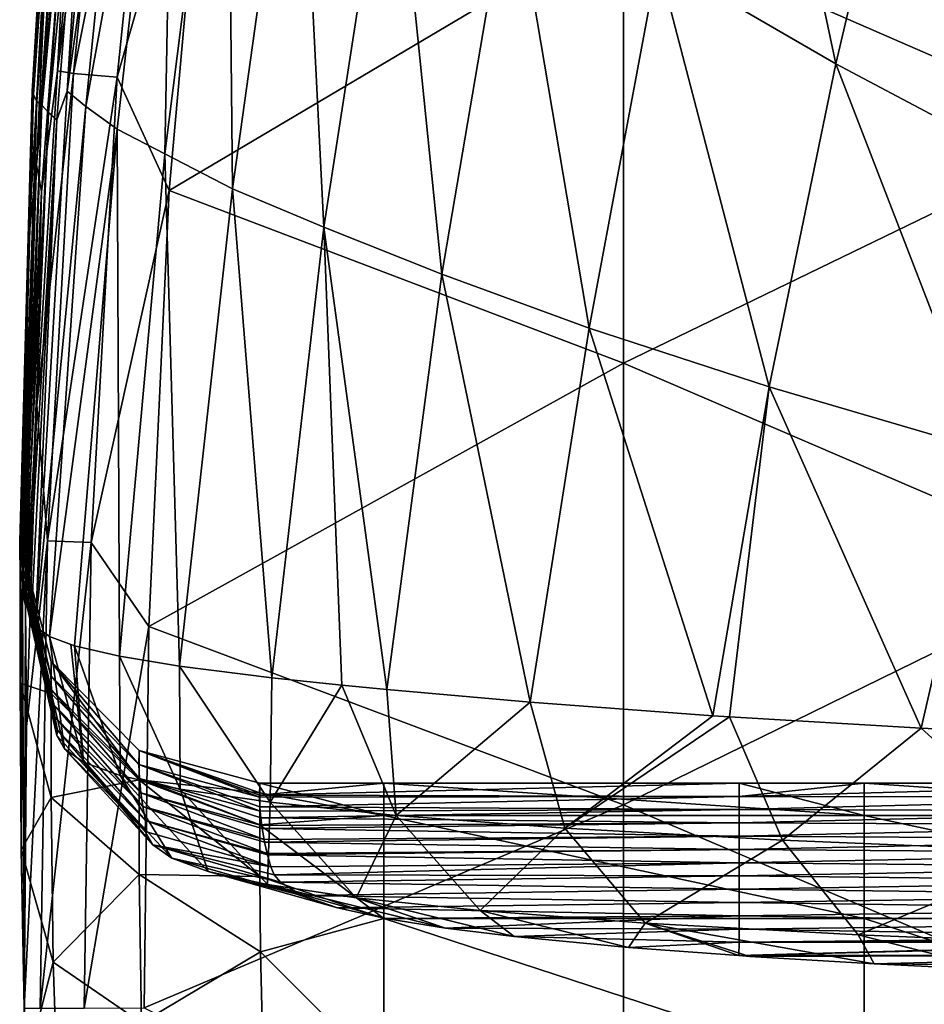
# Model space of a CAD drawing. Units: millimetres. Extents: x -23 to 23, y -407 to 407.
# Drawn here: x -23 to -15, y 360 to 368 of the extents above; entities that cross this region are included whole.
import ezdxf

# ---------------------------------------------------------------- set-up
doc = ezdxf.new("R2010")
doc.units = ezdxf.units.MM
doc.header["$LTSCALE"] = 8.749007
for name, color, linetype in [('53', 7, 'CONTINUOUS'), ('54', 7, 'CONTINUOUS'), ('55', 7, 'CONTINUOUS'), ('64', 7, 'CONTINUOUS'), ('67', 7, 'CONTINUOUS'), ('79', 7, 'CONTINUOUS'), ('80', 7, 'CONTINUOUS'), ('81', 7, 'CONTINUOUS'), ('92', 7, 'CONTINUOUS')]:
    doc.layers.add(name, color=color, linetype=linetype)

msp = doc.modelspace()

# ---------------------------------------------------------------- linework, layer by layer
at = {"layer": '53', "linetype": 'Continuous'}
for points in [[(-21.7444, 372.0825, -42.5172), (-22.1426, 367.6536, -42.4782), (-21.9107, 371.4026, -39.9992), (-21.7444, 372.0825, -42.5172)], [(-22.1426, 367.6536, -42.4782), (-21.7444, 372.0825, -42.5172), (-21.5451, 371.8924, -46.1991), (-22.1426, 367.6536, -42.4782)], [(-21.9854, 367.5241, -46.0932), (-22.1426, 367.6536, -42.4782), (-21.5451, 371.8924, -46.1991), (-21.9854, 367.5241, -46.0932)], [(-21.9854, 367.5241, -46.0932), (-21.5451, 371.8924, -46.1991), (-21.2446, 371.6053, -49.8584), (-21.9854, 367.5241, -46.0932)], [(-17.2162, 368.7427, -67.1048), (-16.5584, 371.7733, -67.5474), (-15.7333, 367.8806, -70.073), (-17.2162, 368.7427, -67.1048)], [(-15.7333, 367.8806, -70.073), (-16.5584, 371.7733, -67.5474), (-15.1055, 370.5444, -70.5003), (-15.7333, 367.8806, -70.073)], [(-21.7256, 367.336, -49.6771), (-21.9854, 367.5241, -46.0932), (-21.2446, 371.6053, -49.8584), (-21.7256, 367.336, -49.6771)], [(-21.7256, 367.336, -49.6771), (-21.2446, 371.6053, -49.8584), (-21.3269, 367.1283, -53.2226), (-21.7256, 367.336, -49.6771)], [(-21.3269, 367.1283, -53.2226), (-21.2446, 371.6053, -49.8584), (-20.8085, 371.2505, -53.4832), (-21.3269, 367.1283, -53.2226)], [(-21.9107, 371.4026, -39.9992), (-22.1426, 367.6536, -42.4782), (-22.2282, 367.4121, -39.9995), (-21.9107, 371.4026, -39.9992)], [(-21.3269, 367.1283, -53.2226), (-20.8085, 371.2505, -53.4832), (-20.764, 366.837, -56.7149), (-21.3269, 367.1283, -53.2226)], [(-20.764, 366.837, -56.7149), (-20.8085, 371.2505, -53.4832), (-20.2156, 370.7668, -57.0524), (-20.764, 366.837, -56.7149)], [(-20.764, 366.837, -56.7149), (-20.2156, 370.7668, -57.0524), (-20.0016, 366.5172, -60.1374), (-20.764, 366.837, -56.7149)], [(-20.0016, 366.5172, -60.1374), (-20.2156, 370.7668, -57.0524), (-19.4323, 370.2041, -60.5407), (-20.0016, 366.5172, -60.1374)], [(-15.7333, 367.8806, -70.073), (-15.1055, 370.5444, -70.5003), (-13.9706, 366.9466, -72.7494), (-15.7333, 367.8806, -70.073)], [(-13.9706, 366.9466, -72.7494), (-15.1055, 370.5444, -70.5003), (-13.3906, 369.2122, -73.1239), (-13.9706, 366.9466, -72.7494)], [(-20.0016, 366.5172, -60.1374), (-19.4323, 370.2041, -60.5407), (-19.0187, 366.1251, -63.4578), (-20.0016, 366.5172, -60.1374)], [(-19.0187, 366.1251, -63.4578), (-19.4323, 370.2041, -60.5407), (-18.4402, 369.5245, -63.9088), (-19.0187, 366.1251, -63.4578)], [(-19.0187, 366.1251, -63.4578), (-18.4402, 369.5245, -63.9088), (-17.7901, 365.6744, -66.6316), (-19.0187, 366.1251, -63.4578)], [(-17.7901, 365.6744, -66.6316), (-18.4402, 369.5245, -63.9088), (-17.2162, 368.7427, -67.1048), (-17.7901, 365.6744, -66.6316)], [(-17.7901, 365.6744, -66.6316), (-17.2162, 368.7427, -67.1048), (-16.2875, 365.1854, -69.613), (-17.7901, 365.6744, -66.6316)], [(-16.2875, 365.1854, -69.613), (-17.2162, 368.7427, -67.1048), (-15.7333, 367.8806, -70.073), (-16.2875, 365.1854, -69.613)], [(-16.2875, 365.1854, -69.613), (-15.7333, 367.8806, -70.073), (-14.4879, 364.658, -72.3438), (-16.2875, 365.1854, -69.613)], [(-14.4879, 364.658, -72.3438), (-15.7333, 367.8806, -70.073), (-13.9706, 366.9466, -72.7494), (-14.4879, 364.658, -72.3438)], [(-22.1426, 367.6536, -42.4782), (-22.405, 363.1854, -42.6151), (-22.2282, 367.4121, -39.9995), (-22.1426, 367.6536, -42.4782)], [(-22.405, 363.1854, -42.6151), (-22.1426, 367.6536, -42.4782), (-21.9854, 367.5241, -46.0932), (-22.405, 363.1854, -42.6151)], [(-22.29, 363.1025, -46.1879), (-22.405, 363.1854, -42.6151), (-21.9854, 367.5241, -46.0932), (-22.29, 363.1025, -46.1879)], [(-22.29, 363.1025, -46.1879), (-21.9854, 367.5241, -46.0932), (-21.7256, 367.336, -49.6771), (-22.29, 363.1025, -46.1879)], [(-22.405, 363.1854, -42.6151), (-22.4422, 363.2464, -39.9998), (-22.2282, 367.4121, -39.9995), (-22.405, 363.1854, -42.6151)], [(-22.0821, 363.025, -49.5272), (-22.29, 363.1025, -46.1879), (-21.7256, 367.336, -49.6771), (-22.0821, 363.025, -49.5272)], [(-22.0821, 363.025, -49.5272), (-21.7256, 367.336, -49.6771), (-21.7061, 362.9379, -53.1493), (-22.0821, 363.025, -49.5272)], [(-21.7061, 362.9379, -53.1493), (-21.7256, 367.336, -49.6771), (-21.3269, 367.1283, -53.2226), (-21.7061, 362.9379, -53.1493)], [(-21.7061, 362.9379, -53.1493), (-21.3269, 367.1283, -53.2226), (-21.2042, 362.8556, -56.3636), (-21.7061, 362.9379, -53.1493)], [(-21.2042, 362.8556, -56.3636), (-21.3269, 367.1283, -53.2226), (-20.764, 366.837, -56.7149), (-21.2042, 362.8556, -56.3636)], [(-21.2042, 362.8556, -56.3636), (-20.764, 366.837, -56.7149), (-20.4344, 362.7581, -59.8615), (-21.2042, 362.8556, -56.3636)], [(-20.4344, 362.7581, -59.8615), (-20.764, 366.837, -56.7149), (-20.0016, 366.5172, -60.1374), (-20.4344, 362.7581, -59.8615)], [(-20.4344, 362.7581, -59.8615), (-20.0016, 366.5172, -60.1374), (-19.8519, 362.6959, -61.9176), (-20.4344, 362.7581, -59.8615)], [(-19.8519, 362.6959, -61.9176), (-20.0016, 366.5172, -60.1374), (-19.477, 362.6593, -63.0691), (-19.8519, 362.6959, -61.9176)], [(-19.477, 362.6593, -63.0691), (-20.0016, 366.5172, -60.1374), (-19.0187, 366.1251, -63.4578), (-19.477, 362.6593, -63.0691)], [(-19.477, 362.6593, -63.0691), (-19.0187, 366.1251, -63.4578), (-18.2819, 362.5543, -66.1308), (-19.477, 362.6593, -63.0691)], [(-18.2819, 362.5543, -66.1308), (-19.0187, 366.1251, -63.4578), (-17.7901, 365.6744, -66.6316), (-18.2819, 362.5543, -66.1308)], [(-18.2819, 362.5543, -66.1308), (-17.7901, 365.6744, -66.6316), (-16.7573, 362.441, -69.1452), (-18.2819, 362.5543, -66.1308)], [(-16.7573, 362.441, -69.1452), (-17.7901, 365.6744, -66.6316), (-16.2875, 365.1854, -69.613), (-16.7573, 362.441, -69.1452)], [(-16.7573, 362.441, -69.1452), (-16.2875, 365.1854, -69.613), (-16.6186, 362.4316, -69.3836), (-16.7573, 362.441, -69.1452)], [(-16.6186, 362.4316, -69.3836), (-16.2875, 365.1854, -69.613), (-15.0211, 362.3359, -71.8067), (-16.6186, 362.4316, -69.3836)], [(-15.0211, 362.3359, -71.8067), (-16.2875, 365.1854, -69.613), (-14.4879, 364.658, -72.3438), (-15.0211, 362.3359, -71.8067)], [(-15.0211, 362.3359, -71.8067), (-14.4879, 364.658, -72.3438), (-13.1684, 362.2474, -74.0258), (-15.0211, 362.3359, -71.8067)], [(-22.1115, 363.0339, -49.1496), (-22.29, 363.1025, -46.1879), (-22.0821, 363.025, -49.5272), (-22.1115, 363.0339, -49.1496)]]:
    msp.add_3dface(points, dxfattribs=at)
at = {"layer": '54', "linetype": 'Continuous'}
for points in [[(-22.3963, 367.567, -28.3445), (-22.1495, 371.6008, -28.2607), (-22.0881, 371.6173, -32.2086), (-22.3963, 367.567, -28.3445)], [(-22.3543, 367.5351, -32.2786), (-22.3963, 367.567, -28.3445), (-22.0881, 371.6173, -32.2086), (-22.3543, 367.5351, -32.2786)], [(-22.3543, 367.5351, -32.2786), (-22.0881, 371.6173, -32.2086), (-22.0056, 371.5828, -36.1252), (-22.3543, 367.5351, -32.2786)], [(-22.4336, 367.6488, -20.3825), (-22.2007, 371.529, -20.3008), (-22.1859, 371.5885, -24.2882), (-22.4336, 367.6488, -20.3825)], [(-22.4221, 367.6247, -24.3752), (-22.4336, 367.6488, -20.3825), (-22.1859, 371.5885, -24.2882), (-22.4221, 367.6247, -24.3752)], [(-22.4221, 367.6247, -24.3752), (-22.1859, 371.5885, -24.2882), (-22.1495, 371.6008, -28.2607), (-22.4221, 367.6247, -24.3752)], [(-22.3963, 367.567, -28.3445), (-22.4221, 367.6247, -24.3752), (-22.1495, 371.6008, -28.2607), (-22.3963, 367.567, -28.3445)], [(-22.2988, 367.4741, -36.1682), (-22.3543, 367.5351, -32.2786), (-22.0056, 371.5828, -36.1252), (-22.2988, 367.4741, -36.1682)], [(-21.9107, 371.4026, -39.9992), (-22.2988, 367.4741, -36.1682), (-22.0056, 371.5828, -36.1252), (-21.9107, 371.4026, -39.9992)], [(-22.4336, 367.6488, -20.3825), (-22.4298, 367.6433, -16.3771), (-22.2007, 371.529, -20.3008), (-22.4336, 367.6488, -20.3825)], [(-22.4298, 367.6433, -16.3771), (-22.193, 371.4294, -16.3068), (-22.2007, 371.529, -20.3008), (-22.4298, 367.6433, -16.3771)], [(-22.4298, 367.6433, -16.3771), (-22.25, 370.1993, -12.3314), (-22.193, 371.4294, -16.3068), (-22.4298, 367.6433, -16.3771)], [(-21.9107, 371.4026, -39.9992), (-22.2282, 367.4121, -39.9995), (-22.2988, 367.4741, -36.1682), (-21.9107, 371.4026, -39.9992)], [(-22.1499, 370.653, -8.3373), (-22.25, 370.1993, -12.3314), (-22.3991, 367.0383, -8.3741), (-22.1499, 370.653, -8.3373)], [(-22.1499, 370.653, -8.3373), (-22.3991, 367.0383, -8.3741), (-22.0879, 370.3281, -4.3713), (-22.1499, 370.653, -8.3373)], [(-21.9664, 370.5061, -0.9662), (-22.0879, 370.3281, -4.3713), (-22.2215, 367.8215, -0.9763), (-21.9664, 370.5061, -0.9662)], [(-22.0879, 370.3281, -4.3713), (-22.3991, 367.0383, -8.3741), (-22.3562, 366.8142, -4.3899), (-22.0879, 370.3281, -4.3713)], [(-22.0879, 370.3281, -4.3713), (-22.3562, 366.8142, -4.3899), (-22.2215, 367.8215, -0.9763), (-22.0879, 370.3281, -4.3713)], [(-22.25, 370.1993, -12.3314), (-22.4609, 366.4264, -12.3859), (-22.3991, 367.0383, -8.3741), (-22.25, 370.1993, -12.3314)], [(-22.4609, 366.4264, -12.3859), (-22.25, 370.1993, -12.3314), (-22.4298, 367.6433, -16.3771), (-22.4609, 366.4264, -12.3859)], [(-22.2215, 367.8215, -0.9763), (-22.3562, 366.8142, -4.3899), (-22.3951, 365.0333, -0.9852), (-22.2215, 367.8215, -0.9763)], [(-22.5379, 363.7737, -20.4032), (-22.5361, 363.8917, -16.4615), (-22.4336, 367.6488, -20.3825), (-22.5379, 363.7737, -20.4032)], [(-22.5377, 363.7658, -20.6708), (-22.5379, 363.7737, -20.4032), (-22.4336, 367.6488, -20.3825), (-22.5377, 363.7658, -20.6708)], [(-22.5377, 363.7658, -20.6708), (-22.4336, 367.6488, -20.3825), (-22.4221, 367.6247, -24.3752), (-22.5377, 363.7658, -20.6708)], [(-22.5377, 363.7658, -20.6708), (-22.4221, 367.6247, -24.3752), (-22.5315, 363.6556, -24.4319), (-22.5377, 363.7658, -20.6708)], [(-22.5361, 363.8917, -16.4615), (-22.4298, 367.6433, -16.3771), (-22.4336, 367.6488, -20.3825), (-22.5361, 363.8917, -16.4615)], [(-22.5361, 363.8917, -16.4615), (-22.4609, 366.4264, -12.3859), (-22.4298, 367.6433, -16.3771), (-22.5361, 363.8917, -16.4615)], [(-22.5309, 363.6487, -24.6746), (-22.5315, 363.6556, -24.4319), (-22.4221, 367.6247, -24.3752), (-22.5309, 363.6487, -24.6746)], [(-22.5309, 363.6487, -24.6746), (-22.4221, 367.6247, -24.3752), (-22.3963, 367.567, -28.3445), (-22.5309, 363.6487, -24.6746)], [(-22.5187, 363.5494, -28.2466), (-22.5309, 363.6487, -24.6746), (-22.3963, 367.567, -28.3445), (-22.5187, 363.5494, -28.2466)], [(-22.5178, 363.5433, -28.4672), (-22.5187, 363.5494, -28.2466), (-22.3963, 367.567, -28.3445), (-22.5178, 363.5433, -28.4672)], [(-22.5178, 363.5433, -28.4672), (-22.3963, 367.567, -28.3445), (-22.3543, 367.5351, -32.2786), (-22.5178, 363.5433, -28.4672)], [(-22.5178, 363.5433, -28.4672), (-22.3543, 367.5351, -32.2786), (-22.5152, 363.5269, -29.0653), (-22.5178, 363.5433, -28.4672)], [(-22.4982, 363.4383, -32.3673), (-22.5152, 363.5269, -29.0653), (-22.3543, 367.5351, -32.2786), (-22.4982, 363.4383, -32.3673)], [(-22.4982, 363.4383, -32.3673), (-22.3543, 367.5351, -32.2786), (-22.2988, 367.4741, -36.1682), (-22.4982, 363.4383, -32.3673)], [(-22.4719, 363.3356, -36.3525), (-22.4982, 363.4383, -32.3673), (-22.2988, 367.4741, -36.1682), (-22.4719, 363.3356, -36.3525)], [(-22.2282, 367.4121, -39.9995), (-22.4719, 363.3356, -36.3525), (-22.2988, 367.4741, -36.1682), (-22.2282, 367.4121, -39.9995)], [(-22.2282, 367.4121, -39.9995), (-22.4422, 363.2464, -39.9998), (-22.4719, 363.3356, -36.3525), (-22.2282, 367.4121, -39.9995)], [(-22.3991, 367.0383, -8.3741), (-22.4609, 366.4264, -12.3859), (-22.5136, 363.4754, -8.4062), (-22.3991, 367.0383, -8.3741)], [(-22.3991, 367.0383, -8.3741), (-22.5136, 363.4754, -8.4062), (-22.3562, 366.8142, -4.3899), (-22.3991, 367.0383, -8.3741)], [(-22.3562, 366.8142, -4.3899), (-22.5136, 363.4754, -8.4062), (-22.4888, 363.3573, -4.4053), (-22.3562, 366.8142, -4.3899)], [(-22.3562, 366.8142, -4.3899), (-22.4888, 363.3573, -4.4053), (-22.3951, 365.0333, -0.9852), (-22.3562, 366.8142, -4.3899)], [(-22.5356, 363.9003, -16.1736), (-22.4609, 366.4264, -12.3859), (-22.5361, 363.8917, -16.4615), (-22.5356, 363.9003, -16.1736)], [(-22.5347, 363.623, -14.195), (-22.4609, 366.4264, -12.3859), (-22.5356, 363.9003, -16.1736), (-22.5347, 363.623, -14.195)], [(-22.4609, 366.4264, -12.3859), (-22.5353, 362.7113, -12.432), (-22.5136, 363.4754, -8.4062), (-22.4609, 366.4264, -12.3859)], [(-22.5353, 362.7113, -12.432), (-22.4609, 366.4264, -12.3859), (-22.5347, 363.623, -14.195), (-22.5353, 362.7113, -12.432)], [(-22.3951, 365.0333, -0.9852), (-22.4888, 363.3573, -4.4053), (-22.4823, 362.3516, -0.9927), (-22.3951, 365.0333, -0.9852)], [(-22.5353, 362.7113, -12.432), (-22.5253, 361.3221, -11.0987), (-22.5136, 363.4754, -8.4062), (-22.5353, 362.7113, -12.432)], [(-22.5253, 361.3221, -11.0987), (-22.5, 360, -10), (-22.5136, 363.4754, -8.4062), (-22.5253, 361.3221, -11.0987)], [(-22.5136, 363.4754, -8.4062), (-22.5, 360, -10), (-22.5, 360, -9.004), (-22.5136, 363.4754, -8.4062)], [(-22.5, 360, -8.4425), (-22.5136, 363.4754, -8.4062), (-22.5, 360, -9.004), (-22.5, 360, -8.4425)], [(-22.5136, 363.4754, -8.4062), (-22.5, 360, -8.4425), (-22.4888, 363.3573, -4.4053), (-22.5136, 363.4754, -8.4062)], [(-22.5, 360, -8.4425), (-22.5, 360, -5), (-22.4888, 363.3573, -4.4053), (-22.5, 360, -8.4425)], [(-22.4888, 363.3573, -4.4053), (-22.5, 360, -5), (-22.5, 360, -4.4355), (-22.4888, 363.3573, -4.4053)], [(-22.4888, 363.3573, -4.4053), (-22.5, 360, -4.4355), (-22.4823, 362.3516, -0.9927), (-22.4888, 363.3573, -4.4053)], [(-22.5, 360, -4.4355), (-22.5, 360, -1), (-22.4823, 362.3516, -0.9927), (-22.5, 360, -4.4355)], [(-22.4976, 359.9071, -10.0978), (-22.5, 360, -10), (-22.5253, 361.3221, -11.0987), (-22.4976, 359.9071, -10.0978)], [(-22.4925, 359.7227, -10.1726), (-22.4976, 359.9071, -10.0978), (-22.5253, 361.3221, -11.0987), (-22.4925, 359.7227, -10.1726)], [(-22.4856, 359.4917, -10.2395), (-22.4925, 359.7227, -10.1726), (-22.5253, 361.3221, -11.0987), (-22.4856, 359.4917, -10.2395)]]:
    msp.add_3dface(points, dxfattribs=at)
at = {"layer": '55', "linetype": 'Continuous'}
for points in [[(-13.4989, 370.9898), (-17.5029, 369.0706), (-13.4989, 367.3256), (-13.4989, 370.9898)], [(-21.2911, 366.8231), (-17.5029, 369.0706), (-20.9727, 370.3951), (-21.2911, 366.8231)], [(-17.5029, 365.3834), (-17.5029, 369.0706), (-21.2911, 366.8231), (-17.5029, 365.3834)], [(-17.5029, 369.0706), (-17.5029, 365.3834), (-13.4989, 367.3256), (-17.5029, 369.0706)], [(-13.4989, 367.3256), (-17.5029, 365.3834), (-13.4989, 363.6614), (-13.4989, 367.3256)], [(-21.462, 363.1854), (-17.5029, 365.3834), (-21.2911, 366.8231), (-21.462, 363.1854)], [(-17.5029, 361.6961), (-17.5029, 365.3834), (-21.462, 363.1854), (-17.5029, 361.6961)], [(-17.5029, 365.3834), (-17.5029, 361.6961), (-13.4989, 363.6614), (-17.5029, 365.3834)], [(-13.4989, 363.6614), (-17.5029, 361.6961), (-13.4989, 359.9972), (-13.4989, 363.6614)], [(-21.5, 360.0043), (-17.5029, 361.6961), (-21.462, 363.1854), (-21.5, 360.0043)], [(-17.5029, 358.0088), (-17.5029, 361.6961), (-21.5, 360.0043), (-17.5029, 358.0088)], [(-17.5029, 361.6961), (-17.5029, 358.0088), (-13.4989, 359.9972), (-17.5029, 361.6961)]]:
    msp.add_3dface(points, dxfattribs=at)
at = {"layer": '64', "linetype": 'Continuous'}
for points in [[(-16.5383, 361.7682, -19.8821), (-16.5383, 361.8789, -16.1176), (-20.5377, 361.7782, -19.5404), (-16.5383, 361.7682, -19.8821)], [(-20.5377, 361.7782, -19.5404), (-16.5383, 361.8789, -16.1176), (-19.5003, 361.8789, -16.1176), (-20.5377, 361.7782, -19.5404)], [(-20.5357, 361.8789, -16.1176), (-20.5377, 361.7782, -19.5404), (-19.5003, 361.8789, -16.1176), (-20.5357, 361.8789, -16.1176)], [(-12.5343, 361.7621, -20.0899), (-12.5343, 361.8789, -16.1176), (-16.5383, 361.7682, -19.8821), (-12.5343, 361.7621, -20.0899)], [(-16.5383, 361.7682, -19.8821), (-12.5343, 361.8789, -16.1176), (-15.4963, 361.8789, -16.1176), (-16.5383, 361.7682, -19.8821)], [(-16.5383, 361.8789, -16.1176), (-16.5383, 361.7682, -19.8821), (-15.4963, 361.8789, -16.1176), (-16.5383, 361.8789, -16.1176)], [(-20.5375, 361.7611, -20.1229), (-16.5383, 361.7682, -19.8821), (-20.5377, 361.7782, -19.5404), (-20.5375, 361.7611, -20.1229)], [(-20.5349, 361.6815, -22.8278), (-16.5383, 361.7682, -19.8821), (-20.5375, 361.7611, -20.1229), (-20.5349, 361.6815, -22.8278)], [(-16.5383, 361.6575, -23.6466), (-16.5383, 361.7682, -19.8821), (-20.5349, 361.6815, -22.8278), (-16.5383, 361.6575, -23.6466)], [(-16.5383, 361.6575, -23.6466), (-12.5343, 361.7621, -20.0899), (-16.5383, 361.7682, -19.8821), (-16.5383, 361.6575, -23.6466)], [(-12.5343, 361.6452, -24.0622), (-12.5343, 361.7621, -20.0899), (-16.5383, 361.6575, -23.6466), (-12.5343, 361.6452, -24.0622)], [(-20.5324, 361.6432, -24.1297), (-16.5383, 361.6575, -23.6466), (-20.5349, 361.6815, -22.8278), (-20.5324, 361.6432, -24.1297)], [(-20.5271, 361.5889, -25.9764), (-16.5383, 361.6575, -23.6466), (-20.5324, 361.6432, -24.1297), (-20.5271, 361.5889, -25.9764)], [(-16.5383, 361.5467, -27.4111), (-16.5383, 361.6575, -23.6466), (-20.5271, 361.5889, -25.9764), (-16.5383, 361.5467, -27.4111)], [(-16.5383, 361.5467, -27.4111), (-12.5343, 361.6452, -24.0622), (-16.5383, 361.6575, -23.6466), (-16.5383, 361.5467, -27.4111)], [(-12.5343, 361.5284, -28.0345), (-12.5343, 361.6452, -24.0622), (-16.5383, 361.5467, -27.4111), (-12.5343, 361.5284, -28.0345)], [(-20.519, 361.5257, -28.1248), (-16.5383, 361.5467, -27.4111), (-20.5271, 361.5889, -25.9764), (-20.519, 361.5257, -28.1248)], [(-20.5154, 361.5001, -28.9967), (-16.5383, 361.5467, -27.4111), (-20.519, 361.5257, -28.1248), (-20.5154, 361.5001, -28.9967)], [(-16.5383, 361.436, -31.1756), (-16.5383, 361.5467, -27.4111), (-20.5154, 361.5001, -28.9967), (-16.5383, 361.436, -31.1756)], [(-16.5383, 361.436, -31.1756), (-12.5343, 361.5284, -28.0345), (-16.5383, 361.5467, -27.4111), (-16.5383, 361.436, -31.1756)], [(-12.5343, 361.4116, -32.0068), (-12.5343, 361.5284, -28.0345), (-16.5383, 361.436, -31.1756), (-12.5343, 361.4116, -32.0068)], [(-20.4995, 361.408, -32.1289), (-16.5383, 361.436, -31.1756), (-20.5154, 361.5001, -28.9967), (-20.4995, 361.408, -32.1289)], [(-20.4954, 361.3871, -32.8372), (-16.5383, 361.436, -31.1756), (-20.4995, 361.408, -32.1289), (-20.4954, 361.3871, -32.8372)], [(-16.5383, 361.3253, -34.9401), (-16.5383, 361.436, -31.1756), (-20.4954, 361.3871, -32.8372), (-16.5383, 361.3253, -34.9401)], [(-16.5383, 361.3253, -34.9401), (-12.5343, 361.4116, -32.0068), (-16.5383, 361.436, -31.1756), (-16.5383, 361.3253, -34.9401)], [(-20.4739, 361.2905, -36.1213), (-16.5383, 361.3253, -34.9401), (-20.4954, 361.3871, -32.8372), (-20.4739, 361.2905, -36.1213)], [(-12.5343, 361.2947, -35.9791), (-12.5343, 361.4116, -32.0068), (-16.5383, 361.3253, -34.9401), (-12.5343, 361.2947, -35.9791)], [(-20.4713, 361.2801, -36.4773), (-16.5383, 361.3253, -34.9401), (-20.4739, 361.2905, -36.1213), (-20.4713, 361.2801, -36.4773)], [(-16.5383, 361.2146, -38.7045), (-16.5383, 361.3253, -34.9401), (-20.4713, 361.2801, -36.4773), (-16.5383, 361.2146, -38.7045)], [(-20.4435, 361.1788, -39.9215), (-16.5383, 361.2146, -38.7045), (-20.4713, 361.2801, -36.4773), (-20.4435, 361.1788, -39.9215)], [(-16.5383, 361.2146, -38.7045), (-12.5343, 361.2947, -35.9791), (-16.5383, 361.3253, -34.9401), (-16.5383, 361.2146, -38.7045)], [(-12.5343, 361.1779, -39.9514), (-12.5343, 361.2947, -35.9791), (-16.5383, 361.2146, -38.7045), (-12.5343, 361.1779, -39.9514)], [(-16.5383, 361.2146, -38.7045), (-20.4435, 361.1788, -39.9215), (-20.4165, 361.1143, -42.1137), (-16.5383, 361.2146, -38.7045)], [(-16.5383, 361.1039, -42.469), (-16.5383, 361.2146, -38.7045), (-20.4165, 361.1143, -42.1137), (-16.5383, 361.1039, -42.469)], [(-16.5383, 361.1039, -42.469), (-12.5343, 361.1779, -39.9514), (-16.5383, 361.2146, -38.7045), (-16.5383, 361.1039, -42.469)], [(-20.3644, 361.053, -44.1975), (-16.5383, 361.1039, -42.469), (-20.4165, 361.1143, -42.1137), (-20.3644, 361.053, -44.1975)], [(-16.5383, 360.9931, -46.2335), (-16.5383, 361.1039, -42.469), (-20.3644, 361.053, -44.1975), (-16.5383, 360.9931, -46.2335)], [(-12.5343, 361.0611, -43.9237), (-12.5343, 361.1779, -39.9514), (-16.5383, 361.1039, -42.469), (-12.5343, 361.0611, -43.9237)], [(-16.5383, 360.9931, -46.2335), (-12.5343, 361.0611, -43.9237), (-16.5383, 361.1039, -42.469), (-16.5383, 360.9931, -46.2335)], [(-20.1842, 360.94, -48.0412), (-16.5383, 360.9931, -46.2335), (-20.3644, 361.053, -44.1975), (-20.1842, 360.94, -48.0412)], [(-12.5343, 360.9442, -47.896), (-12.5343, 361.0611, -43.9237), (-16.5383, 360.9931, -46.2335), (-12.5343, 360.9442, -47.896)], [(-16.5383, 360.8824, -49.998), (-16.5383, 360.9931, -46.2335), (-20.1842, 360.94, -48.0412), (-16.5383, 360.8824, -49.998)], [(-19.8889, 360.8389, -51.4762), (-16.5383, 360.8824, -49.998), (-20.1842, 360.94, -48.0412), (-19.8889, 360.8389, -51.4762)], [(-16.5383, 360.8824, -49.998), (-12.5343, 360.9442, -47.896), (-16.5383, 360.9931, -46.2335), (-16.5383, 360.8824, -49.998)], [(-12.5343, 360.8274, -51.8683), (-12.5343, 360.9442, -47.896), (-16.5383, 360.8824, -49.998), (-12.5343, 360.8274, -51.8683)], [(-16.5383, 360.7717, -53.7625), (-16.5383, 360.8824, -49.998), (-19.8889, 360.8389, -51.4762), (-16.5383, 360.7717, -53.7625)], [(-16.5383, 360.7717, -53.7625), (-12.5343, 360.8274, -51.8683), (-16.5383, 360.8824, -49.998), (-16.5383, 360.7717, -53.7625)], [(-19.4843, 360.749, -54.5326), (-16.5383, 360.7717, -53.7625), (-19.8889, 360.8389, -51.4762), (-19.4843, 360.749, -54.5326)], [(-18.9858, 360.6693, -57.2454), (-16.5383, 360.7717, -53.7625), (-19.4843, 360.749, -54.5326), (-18.9858, 360.6693, -57.2454)], [(-16.5383, 360.661, -57.527), (-16.5383, 360.7717, -53.7625), (-18.9858, 360.6693, -57.2454), (-16.5383, 360.661, -57.527)], [(-12.5343, 360.7106, -55.8406), (-12.5343, 360.8274, -51.8683), (-16.5383, 360.7717, -53.7625), (-12.5343, 360.7106, -55.8406)], [(-16.5383, 360.661, -57.527), (-12.5343, 360.7106, -55.8406), (-16.5383, 360.7717, -53.7625), (-16.5383, 360.661, -57.527)], [(-12.5343, 360.5937, -59.8129), (-12.5343, 360.7106, -55.8406), (-16.5383, 360.661, -57.527), (-12.5343, 360.5937, -59.8129)], [(-18.4135, 360.5986, -59.6478), (-16.5383, 360.661, -57.527), (-18.9858, 360.6693, -57.2454), (-18.4135, 360.5986, -59.6478)], [(-16.5383, 360.5503, -61.2915), (-16.5383, 360.661, -57.527), (-18.4135, 360.5986, -59.6478), (-16.5383, 360.5503, -61.2915)], [(-16.5383, 360.5503, -61.2915), (-12.5343, 360.5937, -59.8129), (-16.5383, 360.661, -57.527), (-16.5383, 360.5503, -61.2915)], [(-17.4605, 360.5078, -62.7344), (-16.5383, 360.5503, -61.2915), (-18.4135, 360.5986, -59.6478), (-17.4605, 360.5078, -62.7344)], [(-16.5397, 360.439, -65.0755), (-16.5383, 360.5503, -61.2915), (-17.4605, 360.5078, -62.7344), (-16.5397, 360.439, -65.0755)], [(-16.5397, 360.439, -65.0755), (-12.7277, 360.5465, -61.4206), (-16.5383, 360.5503, -61.2915), (-16.5397, 360.439, -65.0755)], [(-12.5343, 360.5408, -61.614), (-12.7277, 360.5465, -61.4206), (-16.5397, 360.439, -65.0755), (-12.5343, 360.5408, -61.614)], [(-12.5343, 360.4425, -64.9545), (-12.5343, 360.5408, -61.614), (-16.5397, 360.439, -65.0755), (-12.5343, 360.4425, -64.9545)], [(-12.7277, 360.588, -60.0064), (-12.5343, 360.5937, -59.8129), (-16.5383, 360.5503, -61.2915), (-12.7277, 360.588, -60.0064)], [(-12.9866, 360.5749, -60.455), (-12.7277, 360.588, -60.0064), (-16.5383, 360.5503, -61.2915), (-12.9866, 360.5749, -60.455)], [(-12.9865, 360.5596, -60.9723), (-12.9866, 360.5749, -60.455), (-16.5383, 360.5503, -61.2915), (-12.9865, 360.5596, -60.9723)], [(-12.7277, 360.5465, -61.4206), (-12.9865, 360.5596, -60.9723), (-16.5383, 360.5503, -61.2915), (-12.7277, 360.5465, -61.4206)], [(-16.4482, 360.4329, -65.2829), (-12.5343, 360.4425, -64.9545), (-16.5397, 360.439, -65.0755), (-16.4482, 360.4329, -65.2829)], [(-15.4131, 360.3707, -67.3951), (-12.5343, 360.4425, -64.9545), (-16.4482, 360.4329, -65.2829), (-15.4131, 360.3707, -67.3951)], [(-12.5343, 360.3443, -68.2951), (-12.5343, 360.4425, -64.9545), (-15.4131, 360.3707, -67.3951), (-12.5343, 360.3443, -68.2951)], [(-14.4002, 360.3199, -69.1224), (-12.5343, 360.3443, -68.2951), (-15.4131, 360.3707, -67.3951), (-14.4002, 360.3199, -69.1224)]]:
    msp.add_3dface(points, dxfattribs=at)
at = {"layer": '67', "linetype": 'Continuous'}
for points in [[(-20.5357, 361.8789, -16.1176), (-19.5003, 361.8789, -16.1176), (-19.5003, 361.609, -14.5511), (-20.5357, 361.8789, -16.1176)], [(-20.5357, 361.8789, -16.1176), (-19.5003, 361.609, -14.5511), (-20.5346, 361.7967, -15.1851), (-20.5357, 361.8789, -16.1176)], [(-19.5003, 361.8789, -16.1176), (-16.5383, 361.8789, -16.1176), (-15.4963, 361.609, -14.5511), (-19.5003, 361.8789, -16.1176)], [(-19.5003, 361.8789, -16.1176), (-15.4963, 361.609, -14.5511), (-19.5003, 361.609, -14.5511), (-19.5003, 361.8789, -16.1176)], [(-16.5383, 361.8789, -16.1176), (-15.4963, 361.8789, -16.1176), (-15.4963, 361.609, -14.5511), (-16.5383, 361.8789, -16.1176)], [(-15.4963, 361.8789, -16.1176), (-12.5343, 361.8789, -16.1176), (-11.4923, 361.609, -14.5511), (-15.4963, 361.8789, -16.1176)], [(-15.4963, 361.8789, -16.1176), (-11.4923, 361.609, -14.5511), (-15.4963, 361.609, -14.5511), (-15.4963, 361.8789, -16.1176)], [(-20.5346, 361.7967, -15.1851), (-19.5003, 361.609, -14.5511), (-20.5353, 361.5301, -14.3625), (-20.5346, 361.7967, -15.1851)], [(-19.5003, 361.609, -14.5511), (-19.5003, 360.7502, -13.2133), (-20.5353, 361.5301, -14.3625), (-19.5003, 361.609, -14.5511)], [(-15.4963, 361.609, -14.5511), (-15.4963, 360.7502, -13.2133), (-19.5003, 361.609, -14.5511), (-15.4963, 361.609, -14.5511)], [(-19.5003, 361.609, -14.5511), (-15.4963, 360.7502, -13.2133), (-19.5003, 360.7502, -13.2133), (-19.5003, 361.609, -14.5511)], [(-11.4923, 361.609, -14.5511), (-11.4923, 360.7502, -13.2133), (-15.4963, 361.609, -14.5511), (-11.4923, 361.609, -14.5511)], [(-15.4963, 361.609, -14.5511), (-11.4923, 360.7502, -13.2133), (-15.4963, 360.7502, -13.2133), (-15.4963, 361.609, -14.5511)], [(-20.5353, 361.5301, -14.3625), (-19.5003, 360.7502, -13.2133), (-20.5353, 361.0989, -13.6246), (-20.5353, 361.5301, -14.3625)], [(-20.5353, 361.0989, -13.6246), (-19.5003, 360.7502, -13.2133), (-20.5301, 360.4704, -12.9515), (-20.5353, 361.0989, -13.6246)], [(-19.5003, 360.7502, -13.2133), (-19.5003, 359.4382, -12.3157), (-20.5301, 360.4704, -12.9515), (-19.5003, 360.7502, -13.2133)], [(-15.4963, 360.7502, -13.2133), (-15.4963, 359.4382, -12.3157), (-19.5003, 360.7502, -13.2133), (-15.4963, 360.7502, -13.2133)], [(-19.5003, 360.7502, -13.2133), (-15.4963, 359.4382, -12.3157), (-19.5003, 359.4382, -12.3157), (-19.5003, 360.7502, -13.2133)], [(-11.4923, 360.7502, -13.2133), (-11.4923, 359.4382, -12.3157), (-15.4963, 360.7502, -13.2133), (-11.4923, 360.7502, -13.2133)], [(-15.4963, 360.7502, -13.2133), (-11.4923, 359.4382, -12.3157), (-15.4963, 359.4382, -12.3157), (-15.4963, 360.7502, -13.2133)], [(-20.5301, 360.4704, -12.9515), (-19.5003, 359.4382, -12.3157), (-20.5046, 359.4341, -12.314), (-20.5301, 360.4704, -12.9515)]]:
    msp.add_3dface(points, dxfattribs=at)
at = {"layer": '79', "linetype": 'Continuous'}
for points in [[(-22.4422, 363.2464, -39.9998), (-22.405, 363.1854, -42.6151), (-22.2284, 362.2756, -39.9693), (-22.4422, 363.2464, -39.9998)], [(-22.405, 363.1854, -42.6151), (-22.29, 363.1025, -46.1879), (-22.1642, 362.1644, -43.7517), (-22.405, 363.1854, -42.6151)], [(-22.405, 363.1854, -42.6151), (-22.1642, 362.1644, -43.7517), (-22.2284, 362.2756, -39.9693), (-22.405, 363.1854, -42.6151)], [(-22.29, 363.1025, -46.1879), (-22.1115, 363.0339, -49.1496), (-22.0053, 362.0528, -47.5458), (-22.29, 363.1025, -46.1879)], [(-22.29, 363.1025, -46.1879), (-22.0053, 362.0528, -47.5458), (-22.1642, 362.1644, -43.7517), (-22.29, 363.1025, -46.1879)], [(-22.1115, 363.0339, -49.1496), (-22.0821, 363.025, -49.5272), (-22.0053, 362.0528, -47.5458), (-22.1115, 363.0339, -49.1496)], [(-22.0821, 363.025, -49.5272), (-21.7061, 362.9379, -53.1493), (-21.701, 361.941, -51.3456), (-22.0821, 363.025, -49.5272)], [(-22.0821, 363.025, -49.5272), (-21.701, 361.941, -51.3456), (-22.0053, 362.0528, -47.5458), (-22.0821, 363.025, -49.5272)], [(-21.7061, 362.9379, -53.1493), (-21.2042, 362.8556, -56.3636), (-21.1995, 361.8294, -55.1397), (-21.7061, 362.9379, -53.1493)], [(-21.7061, 362.9379, -53.1493), (-21.1995, 361.8294, -55.1397), (-21.701, 361.941, -51.3456), (-21.7061, 362.9379, -53.1493)], [(-21.2042, 362.8556, -56.3636), (-20.4344, 362.7581, -59.8615), (-20.4487, 361.7186, -58.9076), (-21.2042, 362.8556, -56.3636)], [(-21.2042, 362.8556, -56.3636), (-20.4487, 361.7186, -58.9076), (-21.1995, 361.8294, -55.1397), (-21.2042, 362.8556, -56.3636)], [(-20.4344, 362.7581, -59.8615), (-19.8519, 362.6959, -61.9176), (-20.4487, 361.7186, -58.9076), (-20.4344, 362.7581, -59.8615)], [(-19.8519, 362.6959, -61.9176), (-19.3979, 361.6094, -62.6195), (-20.4487, 361.7186, -58.9076), (-19.8519, 362.6959, -61.9176)], [(-19.8519, 362.6959, -61.9176), (-19.477, 362.6593, -63.0691), (-19.3979, 361.6094, -62.6195), (-19.8519, 362.6959, -61.9176)], [(-19.477, 362.6593, -63.0691), (-18.2819, 362.5543, -66.1308), (-19.3979, 361.6094, -62.6195), (-19.477, 362.6593, -63.0691)], [(-18.2819, 362.5543, -66.1308), (-17.9929, 361.5032, -66.2321), (-19.3979, 361.6094, -62.6195), (-18.2819, 362.5543, -66.1308)], [(-18.2819, 362.5543, -66.1308), (-16.7573, 362.441, -69.1452), (-17.9929, 361.5032, -66.2321), (-18.2819, 362.5543, -66.1308)], [(-16.7573, 362.441, -69.1452), (-16.6186, 362.4316, -69.3836), (-17.9929, 361.5032, -66.2321), (-16.7573, 362.441, -69.1452)], [(-16.6186, 362.4316, -69.3836), (-16.1756, 361.4018, -69.6809), (-17.9929, 361.5032, -66.2321), (-16.6186, 362.4316, -69.3836)], [(-16.6186, 362.4316, -69.3836), (-15.0211, 362.3359, -71.8067), (-16.1756, 361.4018, -69.6809), (-16.6186, 362.4316, -69.3836)], [(-15.0211, 362.3359, -71.8067), (-13.8873, 361.3079, -72.8706), (-16.1756, 361.4018, -69.6809), (-15.0211, 362.3359, -71.8067)], [(-15.0211, 362.3359, -71.8067), (-13.1684, 362.2474, -74.0258), (-13.8873, 361.3079, -72.8706), (-15.0211, 362.3359, -71.8067)], [(-22.1642, 362.1644, -43.7517), (-21.4907, 361.4745, -39.9393), (-22.2284, 362.2756, -39.9693), (-22.1642, 362.1644, -43.7517)], [(-21.4268, 361.3637, -43.7081), (-21.4907, 361.4745, -39.9393), (-22.1642, 362.1644, -43.7517), (-21.4268, 361.3637, -43.7081)], [(-22.0053, 362.0528, -47.5458), (-21.4268, 361.3637, -43.7081), (-22.1642, 362.1644, -43.7517), (-22.0053, 362.0528, -47.5458)], [(-21.2689, 361.2528, -47.479), (-21.4268, 361.3637, -43.7081), (-22.0053, 362.0528, -47.5458), (-21.2689, 361.2528, -47.479)], [(-21.701, 361.941, -51.3456), (-21.2689, 361.2528, -47.479), (-22.0053, 362.0528, -47.5458), (-21.701, 361.941, -51.3456)], [(-20.9673, 361.142, -51.246), (-21.2689, 361.2528, -47.479), (-21.701, 361.941, -51.3456), (-20.9673, 361.142, -51.246)], [(-21.1995, 361.8294, -55.1397), (-20.9673, 361.142, -51.246), (-21.701, 361.941, -51.3456), (-21.1995, 361.8294, -55.1397)], [(-20.4715, 361.0316, -54.9974), (-20.9673, 361.142, -51.246), (-21.1995, 361.8294, -55.1397), (-20.4715, 361.0316, -54.9974)], [(-20.4487, 361.7186, -58.9076), (-20.4715, 361.0316, -54.9974), (-21.1995, 361.8294, -55.1397), (-20.4487, 361.7186, -58.9076)], [(-19.7311, 360.9223, -58.7133), (-20.4715, 361.0316, -54.9974), (-20.4487, 361.7186, -58.9076), (-19.7311, 360.9223, -58.7133)], [(-19.3979, 361.6094, -62.6195), (-19.7311, 360.9223, -58.7133), (-20.4487, 361.7186, -58.9076), (-19.3979, 361.6094, -62.6195)], [(-18.6977, 360.815, -62.3637), (-19.7311, 360.9223, -58.7133), (-19.3979, 361.6094, -62.6195), (-18.6977, 360.815, -62.3637)], [(-17.9929, 361.5032, -66.2321), (-18.6977, 360.815, -62.3637), (-19.3979, 361.6094, -62.6195), (-17.9929, 361.5032, -66.2321)], [(-21.4268, 361.3637, -43.7081), (-20.4435, 361.1788, -39.9215), (-21.4907, 361.4745, -39.9393), (-21.4268, 361.3637, -43.7081)], [(-17.3207, 360.7108, -65.9051), (-18.6977, 360.815, -62.3637), (-17.9929, 361.5032, -66.2321), (-17.3207, 360.7108, -65.9051)], [(-16.1756, 361.4018, -69.6809), (-17.3207, 360.7108, -65.9051), (-17.9929, 361.5032, -66.2321), (-16.1756, 361.4018, -69.6809)], [(-20.4165, 361.1143, -42.1137), (-20.4435, 361.1788, -39.9215), (-21.4268, 361.3637, -43.7081), (-20.4165, 361.1143, -42.1137)], [(-20.3644, 361.053, -44.1975), (-20.4165, 361.1143, -42.1137), (-21.4268, 361.3637, -43.7081), (-20.3644, 361.053, -44.1975)], [(-21.2689, 361.2528, -47.479), (-20.3644, 361.053, -44.1975), (-21.4268, 361.3637, -43.7081), (-21.2689, 361.2528, -47.479)], [(-15.5463, 360.6118, -69.2726), (-17.3207, 360.7108, -65.9051), (-16.1756, 361.4018, -69.6809), (-15.5463, 360.6118, -69.2726)], [(-13.8873, 361.3079, -72.8706), (-15.5463, 360.6118, -69.2726), (-16.1756, 361.4018, -69.6809), (-13.8873, 361.3079, -72.8706)], [(-13.3231, 360.5206, -72.372), (-15.5463, 360.6118, -69.2726), (-13.8873, 361.3079, -72.8706), (-13.3231, 360.5206, -72.372)], [(-20.1842, 360.94, -48.0412), (-20.3644, 361.053, -44.1975), (-21.2689, 361.2528, -47.479), (-20.1842, 360.94, -48.0412)], [(-20.9673, 361.142, -51.246), (-20.1842, 360.94, -48.0412), (-21.2689, 361.2528, -47.479), (-20.9673, 361.142, -51.246)], [(-19.8889, 360.8389, -51.4762), (-20.1842, 360.94, -48.0412), (-20.9673, 361.142, -51.246), (-19.8889, 360.8389, -51.4762)], [(-20.4715, 361.0316, -54.9974), (-19.8889, 360.8389, -51.4762), (-20.9673, 361.142, -51.246), (-20.4715, 361.0316, -54.9974)], [(-18.9858, 360.6693, -57.2454), (-19.4843, 360.749, -54.5326), (-20.4715, 361.0316, -54.9974), (-18.9858, 360.6693, -57.2454)], [(-19.7311, 360.9223, -58.7133), (-18.9858, 360.6693, -57.2454), (-20.4715, 361.0316, -54.9974), (-19.7311, 360.9223, -58.7133)], [(-19.4843, 360.749, -54.5326), (-19.8889, 360.8389, -51.4762), (-20.4715, 361.0316, -54.9974), (-19.4843, 360.749, -54.5326)], [(-18.4135, 360.5986, -59.6478), (-18.9858, 360.6693, -57.2454), (-19.7311, 360.9223, -58.7133), (-18.4135, 360.5986, -59.6478)], [(-18.6977, 360.815, -62.3637), (-18.4135, 360.5986, -59.6478), (-19.7311, 360.9223, -58.7133), (-18.6977, 360.815, -62.3637)], [(-17.4605, 360.5078, -62.7344), (-18.4135, 360.5986, -59.6478), (-18.6977, 360.815, -62.3637), (-17.4605, 360.5078, -62.7344)], [(-17.3207, 360.7108, -65.9051), (-17.4605, 360.5078, -62.7344), (-18.6977, 360.815, -62.3637), (-17.3207, 360.7108, -65.9051)], [(-16.5397, 360.439, -65.0755), (-17.4605, 360.5078, -62.7344), (-17.3207, 360.7108, -65.9051), (-16.5397, 360.439, -65.0755)], [(-15.4131, 360.3707, -67.3951), (-16.4482, 360.4329, -65.2829), (-17.3207, 360.7108, -65.9051), (-15.4131, 360.3707, -67.3951)], [(-15.5463, 360.6118, -69.2726), (-15.4131, 360.3707, -67.3951), (-17.3207, 360.7108, -65.9051), (-15.5463, 360.6118, -69.2726)], [(-16.4482, 360.4329, -65.2829), (-16.5397, 360.439, -65.0755), (-17.3207, 360.7108, -65.9051), (-16.4482, 360.4329, -65.2829)], [(-14.4002, 360.3199, -69.1224), (-15.4131, 360.3707, -67.3951), (-15.5463, 360.6118, -69.2726), (-14.4002, 360.3199, -69.1224)], [(-13.3231, 360.5206, -72.372), (-14.4002, 360.3199, -69.1224), (-15.5463, 360.6118, -69.2726), (-13.3231, 360.5206, -72.372)]]:
    msp.add_3dface(points, dxfattribs=at)
at = {"layer": '80', "linetype": 'Continuous'}
for points in [[(-22.5356, 363.9003, -16.1736), (-22.5361, 363.8917, -16.4615), (-22.2781, 362.7748, -20.1438), (-22.5356, 363.9003, -16.1736)], [(-22.5356, 363.9003, -16.1736), (-22.2781, 362.7748, -20.1438), (-22.2759, 362.8927, -16.1444), (-22.5356, 363.9003, -16.1736)], [(-22.5361, 363.8917, -16.4615), (-22.5379, 363.7737, -20.4032), (-22.2781, 362.7748, -20.1438), (-22.5361, 363.8917, -16.4615)], [(-22.5379, 363.7737, -20.4032), (-22.5377, 363.7658, -20.6708), (-22.2728, 362.6581, -24.1469), (-22.5379, 363.7737, -20.4032)], [(-22.2781, 362.7748, -20.1438), (-22.5379, 363.7737, -20.4032), (-22.2728, 362.6581, -24.1469), (-22.2781, 362.7748, -20.1438)], [(-22.5377, 363.7658, -20.6708), (-22.5315, 363.6556, -24.4319), (-22.2728, 362.6581, -24.1469), (-22.5377, 363.7658, -20.6708)], [(-22.5315, 363.6556, -24.4319), (-22.5309, 363.6487, -24.6746), (-22.2603, 362.5414, -28.1498), (-22.5315, 363.6556, -24.4319)], [(-22.2728, 362.6581, -24.1469), (-22.5315, 363.6556, -24.4319), (-22.2603, 362.5414, -28.1498), (-22.2728, 362.6581, -24.1469)], [(-22.5309, 363.6487, -24.6746), (-22.5187, 363.5494, -28.2466), (-22.2603, 362.5414, -28.1498), (-22.5309, 363.6487, -24.6746)], [(-22.5187, 363.5494, -28.2466), (-22.5178, 363.5433, -28.4672), (-22.2447, 362.4307, -32.1526), (-22.5187, 363.5494, -28.2466)], [(-22.2603, 362.5414, -28.1498), (-22.5187, 363.5494, -28.2466), (-22.2447, 362.4307, -32.1526), (-22.2603, 362.5414, -28.1498)], [(-22.5178, 363.5433, -28.4672), (-22.5152, 363.5269, -29.0653), (-22.2447, 362.4307, -32.1526), (-22.5178, 363.5433, -28.4672)], [(-22.5152, 363.5269, -29.0653), (-22.4982, 363.4383, -32.3673), (-22.2447, 362.4307, -32.1526), (-22.5152, 363.5269, -29.0653)], [(-22.2447, 362.4307, -32.1526), (-22.4982, 363.4383, -32.3673), (-22.2238, 362.3217, -36.1555), (-22.2447, 362.4307, -32.1526)], [(-22.4982, 363.4383, -32.3673), (-22.4719, 363.3356, -36.3525), (-22.2238, 362.3217, -36.1555), (-22.4982, 363.4383, -32.3673)], [(-22.4719, 363.3356, -36.3525), (-22.4422, 363.2464, -39.9998), (-22.2284, 362.2756, -39.9693), (-22.4719, 363.3356, -36.3525)], [(-22.4719, 363.3356, -36.3525), (-22.2284, 362.2756, -39.9693), (-22.2238, 362.3217, -36.1555), (-22.4719, 363.3356, -36.3525)], [(-22.2781, 362.7748, -20.1438), (-21.545, 362.0332, -20.1216), (-22.2759, 362.8927, -16.1444), (-22.2781, 362.7748, -20.1438)], [(-22.2759, 362.8927, -16.1444), (-21.545, 362.0332, -20.1216), (-21.5423, 362.1506, -16.1238), (-22.2759, 362.8927, -16.1444)], [(-21.545, 362.0332, -20.1216), (-22.2781, 362.7748, -20.1438), (-21.5397, 361.9158, -24.1233), (-21.545, 362.0332, -20.1216)], [(-21.5397, 361.9158, -24.1233), (-22.2781, 362.7748, -20.1438), (-22.2728, 362.6581, -24.1469), (-21.5397, 361.9158, -24.1233)], [(-21.5397, 361.9158, -24.1233), (-22.2728, 362.6581, -24.1469), (-21.5271, 361.7984, -28.1249), (-21.5397, 361.9158, -24.1233)], [(-21.5271, 361.7984, -28.1249), (-22.2728, 362.6581, -24.1469), (-22.2603, 362.5414, -28.1498), (-21.5271, 361.7984, -28.1249)], [(-21.5271, 361.7984, -28.1249), (-22.2603, 362.5414, -28.1498), (-21.511, 361.6828, -32.1265), (-21.5271, 361.7984, -28.1249)], [(-21.511, 361.6828, -32.1265), (-22.2603, 362.5414, -28.1498), (-22.2447, 362.4307, -32.1526), (-21.511, 361.6828, -32.1265)], [(-21.511, 361.6828, -32.1265), (-22.2447, 362.4307, -32.1526), (-21.4896, 361.5676, -36.128), (-21.511, 361.6828, -32.1265)], [(-21.4896, 361.5676, -36.128), (-22.2447, 362.4307, -32.1526), (-22.2238, 362.3217, -36.1555), (-21.4896, 361.5676, -36.128)], [(-22.2284, 362.2756, -39.9693), (-21.4907, 361.4745, -39.9393), (-22.2238, 362.3217, -36.1555), (-22.2284, 362.2756, -39.9693)], [(-21.4907, 361.4745, -39.9393), (-21.4896, 361.5676, -36.128), (-22.2238, 362.3217, -36.1555), (-21.4907, 361.4745, -39.9393)], [(-21.545, 362.0332, -20.1216), (-20.5375, 361.7611, -20.1229), (-21.5423, 362.1506, -16.1238), (-21.545, 362.0332, -20.1216)], [(-20.5375, 361.7611, -20.1229), (-20.5377, 361.7782, -19.5404), (-21.5423, 362.1506, -16.1238), (-20.5375, 361.7611, -20.1229)], [(-20.5377, 361.7782, -19.5404), (-20.5357, 361.8789, -16.1176), (-21.5423, 362.1506, -16.1238), (-20.5377, 361.7782, -19.5404)], [(-20.5324, 361.6432, -24.1297), (-20.5349, 361.6815, -22.8278), (-21.545, 362.0332, -20.1216), (-20.5324, 361.6432, -24.1297)], [(-20.5324, 361.6432, -24.1297), (-21.545, 362.0332, -20.1216), (-21.5397, 361.9158, -24.1233), (-20.5324, 361.6432, -24.1297)], [(-20.5349, 361.6815, -22.8278), (-20.5375, 361.7611, -20.1229), (-21.545, 362.0332, -20.1216), (-20.5349, 361.6815, -22.8278)], [(-20.519, 361.5257, -28.1248), (-20.5271, 361.5889, -25.9764), (-21.5397, 361.9158, -24.1233), (-20.519, 361.5257, -28.1248)], [(-20.519, 361.5257, -28.1248), (-21.5397, 361.9158, -24.1233), (-21.5271, 361.7984, -28.1249), (-20.519, 361.5257, -28.1248)], [(-20.5271, 361.5889, -25.9764), (-20.5324, 361.6432, -24.1297), (-21.5397, 361.9158, -24.1233), (-20.5271, 361.5889, -25.9764)], [(-20.4995, 361.408, -32.1289), (-20.5154, 361.5001, -28.9967), (-21.5271, 361.7984, -28.1249), (-20.4995, 361.408, -32.1289)], [(-20.4995, 361.408, -32.1289), (-21.5271, 361.7984, -28.1249), (-21.511, 361.6828, -32.1265), (-20.4995, 361.408, -32.1289)], [(-20.5154, 361.5001, -28.9967), (-20.519, 361.5257, -28.1248), (-21.5271, 361.7984, -28.1249), (-20.5154, 361.5001, -28.9967)], [(-20.4739, 361.2905, -36.1213), (-20.4954, 361.3871, -32.8372), (-21.511, 361.6828, -32.1265), (-20.4739, 361.2905, -36.1213)], [(-20.4739, 361.2905, -36.1213), (-21.511, 361.6828, -32.1265), (-21.4896, 361.5676, -36.128), (-20.4739, 361.2905, -36.1213)], [(-20.4954, 361.3871, -32.8372), (-20.4995, 361.408, -32.1289), (-21.511, 361.6828, -32.1265), (-20.4954, 361.3871, -32.8372)], [(-21.4907, 361.4745, -39.9393), (-20.4435, 361.1788, -39.9215), (-21.4896, 361.5676, -36.128), (-21.4907, 361.4745, -39.9393)], [(-20.4435, 361.1788, -39.9215), (-20.4713, 361.2801, -36.4773), (-21.4896, 361.5676, -36.128), (-20.4435, 361.1788, -39.9215)], [(-20.4713, 361.2801, -36.4773), (-20.4739, 361.2905, -36.1213), (-21.4896, 361.5676, -36.128), (-20.4713, 361.2801, -36.4773)]]:
    msp.add_3dface(points, dxfattribs=at)
at = {"layer": '81', "linetype": 'Continuous'}
for points in [[(-22.5347, 363.623, -14.195), (-22.5356, 363.9003, -16.1736), (-22.275, 362.6269, -14.3832), (-22.5347, 363.623, -14.195)], [(-22.5356, 363.9003, -16.1736), (-22.2759, 362.8927, -16.1444), (-22.275, 362.6269, -14.3832), (-22.5356, 363.9003, -16.1736)], [(-22.5353, 362.7113, -12.432), (-22.5347, 363.623, -14.195), (-22.275, 362.6269, -14.3832), (-22.5353, 362.7113, -12.432)], [(-22.2759, 362.8927, -16.1444), (-21.5423, 362.1506, -16.1238), (-21.5415, 361.9066, -14.5718), (-22.2759, 362.8927, -16.1444)], [(-22.275, 362.6269, -14.3832), (-22.2759, 362.8927, -16.1444), (-21.5415, 361.9066, -14.5718), (-22.275, 362.6269, -14.3832)], [(-22.5253, 361.3221, -11.0987), (-22.5353, 362.7113, -12.432), (-22.275, 361.7582, -12.821), (-22.5253, 361.3221, -11.0987)], [(-22.275, 361.7582, -12.821), (-22.5353, 362.7113, -12.432), (-22.275, 362.6269, -14.3832), (-22.275, 361.7582, -12.821)], [(-22.275, 361.7582, -12.821), (-22.275, 362.6269, -14.3832), (-21.5415, 361.9066, -14.5718), (-22.275, 361.7582, -12.821)], [(-20.5357, 361.8789, -16.1176), (-20.5346, 361.7967, -15.1851), (-21.5423, 362.1506, -16.1238), (-20.5357, 361.8789, -16.1176)], [(-21.5423, 362.1506, -16.1238), (-20.5346, 361.7967, -15.1851), (-21.5415, 361.9066, -14.5718), (-21.5423, 362.1506, -16.1238)], [(-22.275, 361.7582, -12.821), (-21.5415, 361.9066, -14.5718), (-21.5411, 361.1157, -13.2104), (-22.275, 361.7582, -12.821)], [(-20.5346, 361.7967, -15.1851), (-20.5353, 361.5301, -14.3625), (-21.5415, 361.9066, -14.5718), (-20.5346, 361.7967, -15.1851)], [(-20.5353, 361.5301, -14.3625), (-20.5353, 361.0989, -13.6246), (-21.5415, 361.9066, -14.5718), (-20.5353, 361.5301, -14.3625)], [(-21.5415, 361.9066, -14.5718), (-20.5353, 361.0989, -13.6246), (-21.5411, 361.1157, -13.2104), (-21.5415, 361.9066, -14.5718)], [(-22.2588, 360.3855, -11.6563), (-22.5253, 361.3221, -11.0987), (-22.275, 361.7582, -12.821), (-22.2588, 360.3855, -11.6563)], [(-22.2588, 360.3855, -11.6563), (-22.275, 361.7582, -12.821), (-21.5411, 361.1157, -13.2104), (-22.2588, 360.3855, -11.6563)], [(-22.4856, 359.4917, -10.2395), (-22.5253, 361.3221, -11.0987), (-22.2588, 360.3855, -11.6563), (-22.4856, 359.4917, -10.2395)], [(-22.2588, 360.3855, -11.6563), (-21.5411, 361.1157, -13.2104), (-21.5218, 359.8794, -12.2247), (-22.2588, 360.3855, -11.6563)], [(-20.5353, 361.0989, -13.6246), (-20.5301, 360.4704, -12.9515), (-21.5411, 361.1157, -13.2104), (-20.5353, 361.0989, -13.6246)], [(-21.5411, 361.1157, -13.2104), (-20.5301, 360.4704, -12.9515), (-21.5218, 359.8794, -12.2247), (-21.5411, 361.1157, -13.2104)], [(-20.5301, 360.4704, -12.9515), (-20.5046, 359.4341, -12.314), (-21.5218, 359.8794, -12.2247), (-20.5301, 360.4704, -12.9515)], [(-22.2008, 358.6726, -11.0523), (-22.4856, 359.4917, -10.2395), (-22.2588, 360.3855, -11.6563), (-22.2008, 358.6726, -11.0523)], [(-22.2008, 358.6726, -11.0523), (-22.2588, 360.3855, -11.6563), (-21.5218, 359.8794, -12.2247), (-22.2008, 358.6726, -11.0523)]]:
    msp.add_3dface(points, dxfattribs=at)
at = {"layer": '92', "linetype": 'Continuous'}
for points in [[(-21.9664, 370.5061, -0.9662), (-22.2215, 367.8215, -0.9763), (-21.6905, 371.6868, -0.5005), (-21.9664, 370.5061, -0.9662)], [(-22.2215, 367.8215, -0.9763), (-22.0894, 367.7994, -0.5005), (-21.6905, 371.6868, -0.5005), (-22.2215, 367.8215, -0.9763)], [(-22.0894, 367.7994, -0.5005), (-21.3273, 371.6391, -0.134), (-21.6905, 371.6868, -0.5005), (-22.0894, 367.7994, -0.5005)], [(-21.7243, 367.7698, -0.134), (-21.3273, 371.6391, -0.134), (-22.0894, 367.7994, -0.5005), (-21.7243, 367.7698, -0.134)], [(-21.7243, 367.7698, -0.134), (-20.9727, 370.3951), (-21.3273, 371.6391, -0.134), (-21.7243, 367.7698, -0.134)], [(-21.2911, 366.8231), (-20.9727, 370.3951), (-21.7243, 367.7698, -0.134), (-21.2911, 366.8231)], [(-22.2215, 367.8215, -0.9763), (-22.3951, 365.0333, -0.9852), (-22.0894, 367.7994, -0.5005), (-22.2215, 367.8215, -0.9763)], [(-22.3951, 365.0333, -0.9852), (-22.3073, 363.9011, -0.5005), (-22.0894, 367.7994, -0.5005), (-22.3951, 365.0333, -0.9852)], [(-22.3073, 363.9011, -0.5005), (-21.7243, 367.7698, -0.134), (-22.0894, 367.7994, -0.5005), (-22.3073, 363.9011, -0.5005)], [(-21.9412, 363.8873, -0.134), (-21.7243, 367.7698, -0.134), (-22.3073, 363.9011, -0.5005), (-21.9412, 363.8873, -0.134)], [(-21.9412, 363.8873, -0.134), (-21.2911, 366.8231), (-21.7243, 367.7698, -0.134), (-21.9412, 363.8873, -0.134)], [(-21.462, 363.1854), (-21.2911, 366.8231), (-21.9412, 363.8873, -0.134), (-21.462, 363.1854)], [(-22.3951, 365.0333, -0.9852), (-22.4823, 362.3516, -0.9927), (-22.3073, 363.9011, -0.5005), (-22.3951, 365.0333, -0.9852)], [(-22.4823, 362.3516, -0.9927), (-22.5, 360, -1), (-22.3073, 363.9011, -0.5005), (-22.4823, 362.3516, -0.9927)], [(-22.5, 360, -1), (-22.3663, 360, -0.5005), (-22.3073, 363.9011, -0.5005), (-22.5, 360, -1)], [(-22.3663, 360, -0.5005), (-21.9412, 363.8873, -0.134), (-22.3073, 363.9011, -0.5005), (-22.3663, 360, -0.5005)], [(-22.3663, 360, -0.5005), (-22, 360, -0.134), (-21.9412, 363.8873, -0.134), (-22.3663, 360, -0.5005)], [(-22, 360, -0.134), (-21.462, 363.1854), (-21.9412, 363.8873, -0.134), (-22, 360, -0.134)], [(-21.5, 360.0043), (-21.462, 363.1854), (-22, 360, -0.134), (-21.5, 360.0043)]]:
    msp.add_3dface(points, dxfattribs=at)

doc.saveas('drawing.dxf')
